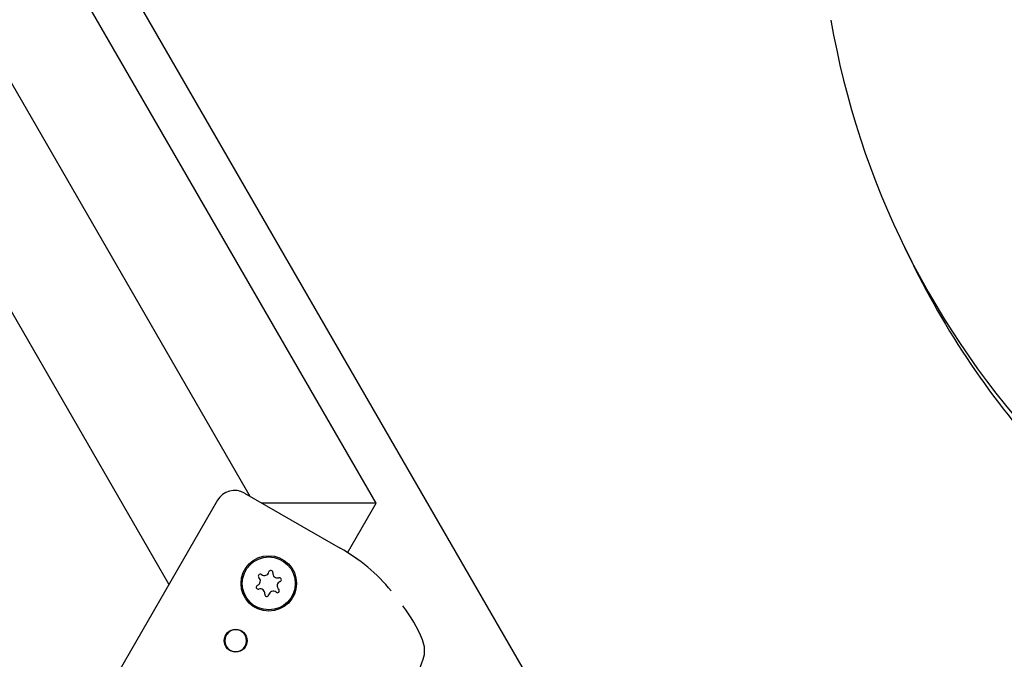
# Model space of a CAD drawing. Units: centimetres. Extents: x 6.7 to 14.4, y 6.03 to 15.12.
# Drawn here: x 11.31 to 11.46, y 12.32 to 12.42 of the extents above; entities that cross this region are included whole.
import ezdxf

# ---------------------------------------------------------------- set-up
doc = ezdxf.new("R2010")
doc.units = ezdxf.units.CM
doc.styles.add('SLDTEXTSTYLE0', font='TXT', dxfattribs={"width": 0.75})
doc.dimstyles.new('SLDDIMSTYLE4', dxfattribs={"dimtxt": 0.15875, "dimasz": 0.08, "dimexe": 0, "dimexo": 0.0625, "dimgap": 0.0396875, "dimtad": 2, "dimdec": 0, "dimlfac": 100, "dimrnd": 1e-09, "dimzin": 12, "dimdsep": 46, "dimtxsty": 'SLDTEXTSTYLE0', "dimblk1": 'DOT', "dimblk2": 'DOT', "dimsah": 1, "dimcen": 0.09, "dimse1": 1, "dimse2": 1, "dimadec": 0, "dimazin": 3, "dimtfac": 1, "dimtdec": 0, "dimtofl": 0, "dimtmove": 0, "dimatfit": 3, "dimldrblk": 'DOT', "dimfxl": 0, "dimfrac": 2, "dimtolj": 1, "dimtzin": 12, "dimarcsym": 0})

# ---------------------------------------------------------------- blocks, each defined once
blk = doc.blocks.new('_Dot')
at = {"color": 0, "linetype": 'ByBlock', "lineweight": -2}
blk.add_line((-0.5, 0), (-1, 0), dxfattribs=at)
at = {"color": 0, "linetype": 'ByBlock', "const_width": 0.5}
blk.add_lwpolyline([(-0.25, 0, 1), (0.25, 0, 1)], format="xyb", close=True, dxfattribs=at)
blk = doc.blocks.new('_D_14')
at = {"color": 7, "linetype": 'Continuous', "lineweight": 0}
blk.add_line((12.537554522541, 14.91137266278676), (8.649311009729455, 14.91137266278676), dxfattribs=at)
at = {"color": 7, "linetype": 'Continuous', "lineweight": 18, "xscale": 0.08, "yscale": 0.08, "rotation": 180.0000000000004}
blk.add_blockref('_Dot', (8.649311009729455, 14.91137266278676), dxfattribs=at)
at = {"color": 7, "linetype": 'Continuous', "lineweight": 18, "xscale": 0.08, "yscale": 0.08}
blk.add_blockref('_Dot', (12.537554522541, 14.91137266278676), dxfattribs=at)
at = {"color": 7, "linetype": 'Continuous', "lineweight": 18, "insert": (10.41748484897558, 15.1160121431925), "char_height": 0.15875, "attachment_point": 1, "style": 'SLDTEXTSTYLE0'}
blk.add_mtext('389', dxfattribs=at)

msp = doc.modelspace()

# ---------------------------------------------------------------- linework, layer by layer
at = {"color": 7, "linetype": 'Continuous', "lineweight": 25}
for p, q in [((11.39315181339868, 12.30578218591101), (11.2050668303429, 12.63155493270434)), ((11.32964328378782, 12.33578218591101), (11.15953235482851, 12.63042295779126)), ((11.36097008404957, 12.34804179560292), (11.22702106464046, 12.58004830284351)), ((11.21316465817991, 12.57204830284351), (11.34187607328198, 12.34911359237265)), ((11.4406687016003, 12.38700214954541), (11.44188294118536, 12.38451286099636)), ((11.34107224158307, 12.34957768482039), (11.3497324797422, 12.34457769398797)), ((11.33697414949334, 12.34847961777643), (11.31997414949334, 12.31903475404776)), ((11.36097008404957, 12.34804179560292), (11.34362913801368, 12.34804179560292)), ((11.35663157042755, 12.34052726958025), (11.36097008404957, 12.34804179560292)), ((11.3497324797422, 12.34457769398797), (11.35550912057844, 12.34124254884616)), ((11.3580359102927, 12.33960950938722), (11.35794917459338, 12.33967170720652)), ((11.35809904432886, 12.33956417280308), (11.35803591290483, 12.33960951302586)), ((11.36017098283212, 12.33792036700349), (11.36016480603103, 12.3379257275754))]:
    msp.add_line(p, q, dxfattribs=at)
for centre, radius in [((11.34473247974253, 12.33591743994994), 0.004192943391667223), ((11.34473247974253, 12.33591743994994), 0.004000000000000174), ((11.33973006408322, 12.32725772598224), 0.001717250582160628)]:
    msp.add_circle(centre, radius, dxfattribs=at)
for centre, radius, start, end in [((11.55483524496694, 12.44268807702714), 0.1270196525328713, 189.7932001114794, 223.1134219956793), ((11.55635808040542, 12.44042600576861), 0.1274003032091195, 206.0322922455272, 223.1619002941363), ((11.33957222979909, 12.34697960249591), 0.003000011186131189, 59.99986347107436, 149.9997863616248), ((11.34260470539709, 12.31795464834691), 0.02662424160113233, 39.21090751988365, 61.00805363953435), ((11.34504260332018, 12.33758891336181), 0.000299999999999694, 351.3246694736243, 167.6531743083283), ((11.34276604043445, 12.33628229121775), 0.0007005134952942247, 291.3246694733848, 47.6531743082668), ((11.34344000309493, 12.33702175155242), 0.0003000000000011521, 51.3246694735508, 227.6531743081875), ((11.34406523055503, 12.33780285197964), 0.0007005134952940114, 231.3246694734995, 347.6531743082634), ((11.34603166986311, 12.33743800071183), 0.0007005134952953298, 171.3246694734977, 287.6531743083248), ((11.34669891905062, 12.33555258868212), 0.0007005134952951782, 111.3246694734368, 227.6531743084633), ((11.34633507996779, 12.33648460175932), 0.0003000000000006014, 291.3246694736173, 107.6531743081219), ((11.34312987951728, 12.33535027814055), 0.0003000000000011543, 111.3246694736165, 287.6531743080199), ((11.34343328962196, 12.33439687918804), 0.0007005134952953298, 351.3246694734985, 107.6531743083681), ((11.34539972893004, 12.33403202792023), 0.0007005134952940114, 51.32466947358945, 167.6531743082626), ((11.34602495639014, 12.33481312834745), 0.0003000000000011521, 231.3246694735516, 47.65317430795817), ((11.34442235616489, 12.33424596653806), 0.000299999999999694, 171.3246694732882, 347.6531743083291), ((11.34694414771368, 12.31872480443493), 0.02272098952037974, 22.45206346975802, 37.44416793835664), ((11.33973357822497, 12.32725908853947), 0.001645562609934658, 329.9235052797246, 150.07649472027), ((11.33973138126011, 12.32725528328471), 0.00164556260993481, 149.9235052797013, 330.0764947202936), ((11.36428503862579, 12.32578346535372), 0.004000000000004811, 340.3888578154979, 23.87107252802019), ((11.30682351439876, 12.34625718591207), 0.0649999999999591, 319.6111421845227, 340.3888578154759)]:
    msp.add_arc(centre, radius, start, end, dxfattribs=at)

# ---------------------------------------------------------------- dimensions: what is measured, and where the dimension line sits
at = {"color": 7, "linetype": 'Continuous', "lineweight": 18}
dim = msp.add_linear_dim(base=(12.537554522541, 14.91137266278676), p1=(8.649311009729455, 11.65993666878224), p2=(12.537554522541, 11.31594049716793), dimstyle='SLDDIMSTYLE4', dxfattribs=at)
dim.commit()
dim.dimension.update_dxf_attribs({"geometry": '_D_14', "text_midpoint": (10.59343276613523, 14.91137266278676), "dimtype": 160})

doc.saveas('drawing.dxf')
